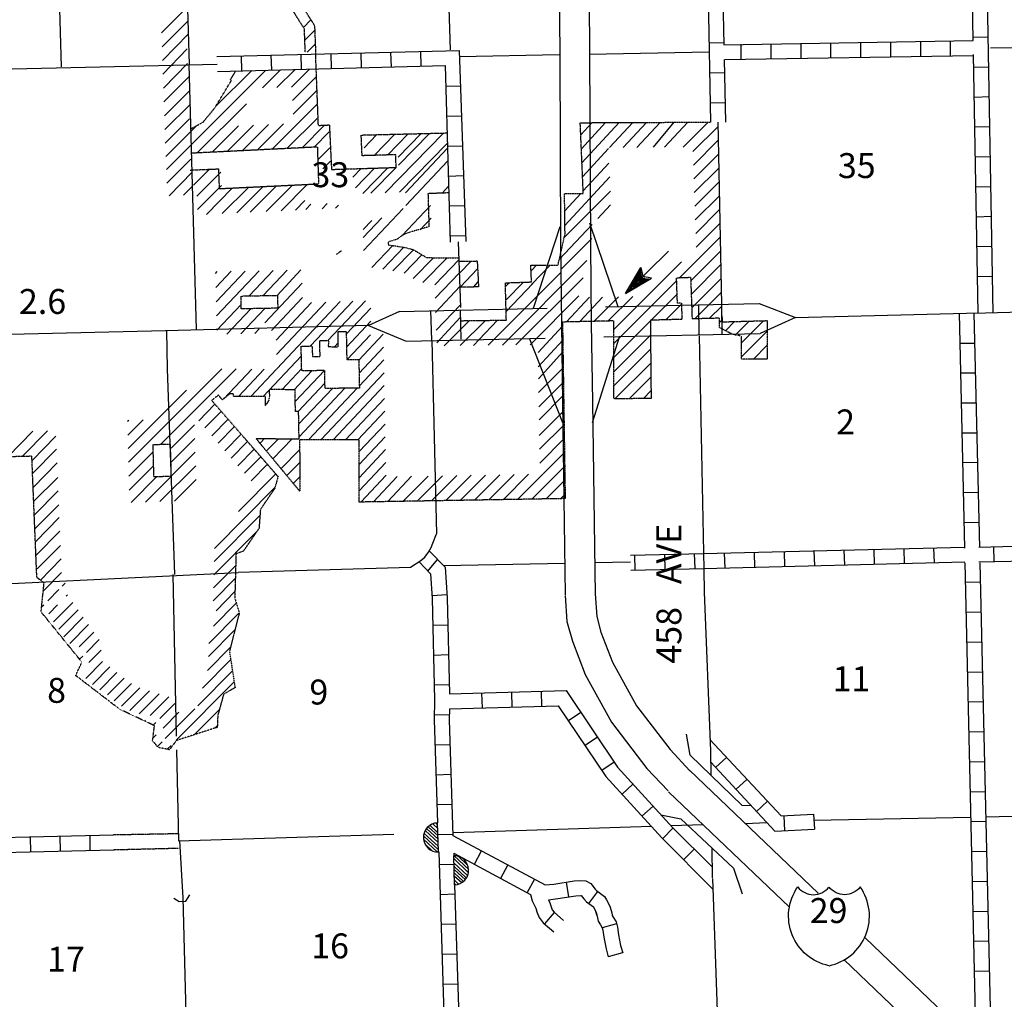
# Model space of a CAD drawing. Extents: x 1896717 to 2422910, y 16167611 to 16628375.
# Drawn here: x 2132837 to 2152585, y 16300624 to 16320271 of the extents above; entities that cross this region are included whole.
import ezdxf
from ezdxf.enums import TextEntityAlignment as Align

# ---------------------------------------------------------------- set-up
doc = ezdxf.new("R2010")
doc.units = 0
doc.header["$MEASUREMENT"] = 0
doc.linetypes.add('DGN_STYLE_3', pattern=[0.0011, 0, -0.0011])
for name, color, linetype in [('L11', 7, 'CONTINUOUS'), ('L13', 7, 'CONTINUOUS'), ('L14', 7, 'CONTINUOUS'), ('L16', 7, 'CONTINUOUS'), ('L18', 7, 'CONTINUOUS'), ('L28', 7, 'CONTINUOUS'), ('L3', 7, 'CONTINUOUS'), ('L30', 7, 'CONTINUOUS'), ('L4', 7, 'CONTINUOUS'), ('L5', 7, 'CONTINUOUS'), ('L8', 7, 'CONTINUOUS')]:
    doc.layers.add(name, color=color, linetype=linetype)
doc.styles.add('STYLE-FONT002', font='font002.shx')

# ---------------------------------------------------------------- blocks, each defined once
blk = doc.blocks.new('IS')
at = {"layer": 'L3', "color": 7, "linetype": 'CONTINUOUS', "extrusion": (0, 0, -1)}
for centre, radius, start, end in [((-184, 165), 1019, 281.909, 34.859), ((-289, 986), 393, 217.3738, 322.2355)]:
    blk.add_arc(centre, radius, start, end, dxfattribs=at)
at = {"layer": 'L3', "color": 7, "linetype": 'CONTINUOUS'}
for centre, radius, start, end in [((-337, 986), 393, 217.3738, 322.2355), ((-232, 165), 1019, 281.909, 34.859)]:
    blk.add_arc(centre, radius, start, end, dxfattribs=at)
blk = doc.blocks.new('TFA_9')
at = {"layer": 'L28', "color": 1, "linetype": 'CONTINUOUS'}
for p, q in [((0, 0), (588, 159)), ((0, 0), (1214, 1)), ((0, 0), (591, -147)), ((88, 19), (558, 130)), ((147, 7), (547, 118)), ((224, 14), (535, 82)), ((265, -3), (424, 4)), ((289, 9), (512, 58)), ((318, 3), (424, 4)), ((389, 16), (506, 41)), ((424, 16), (483, 17)), ((588, 159), (489, -1)), ((65, -5), (549, -130)), ((130, -10), (543, -112)), ((212, -10), (514, -83)), ((283, -21), (501, -48)), ((377, -8), (484, -30)), ((448, -7), (483, -19)), ((591, -147), (489, -1))]:
    blk.add_line(p, q, dxfattribs=at)

msp = doc.modelspace()

# ---------------------------------------------------------------- linework, layer by layer
at = {"layer": 'L11', "color": 31, "linetype": 'DGN_STYLE_3', "flags": 128}
for points in [[(2134719, 16303926), (2136019, 16303950)], [(2134725, 16303625), (2136025, 16303657)]]:
    msp.add_lwpolyline(points, dxfattribs=at)
at = {"layer": 'L13', "color": 7, "linetype": 'CONTINUOUS'}
for p, q in [((2141477, 16319670), (2141319, 16324687)), ((2152310, 16319704), (2157408, 16319790)), ((2141656, 16319531), (2143658, 16319571)), ((2144256, 16319582), (2146664, 16319630)), ((2141334, 16309324), (2143769, 16309372)), ((2144368, 16309384), (2145089, 16309398)), ((2135907, 16309141), (2135977, 16305904)), ((2135985, 16305629), (2136022, 16303805)), ((2148767, 16304219), (2151909, 16304280)), ((2152210, 16304286), (2157335, 16304395)), ((2141535, 16303970), (2145506, 16304094)), ((2145895, 16304107), (2146543, 16304127)), ((2147386, 16304153), (2147825, 16304167)), ((2136022, 16303805), (2140344, 16303937))]:
    msp.add_line(p, q, dxfattribs=at)
at = {"layer": 'L13', "color": 7, "linetype": 'CONTINUOUS', "flags": 128}
msp.add_lwpolyline([(2136044, 16303805), (2136111, 16302656), (2136218, 16298527)], dxfattribs=at)
at = {"layer": 'L16', "color": 7, "linetype": 'CONTINUOUS'}
for p, q in [((2135683, 16320010), (2136209, 16320536)), ((2135693, 16319728), (2136216, 16320251)), ((2138528, 16320117), (2138678, 16320267)), ((2135702, 16319450), (2136223, 16319990)), ((2138556, 16319860), (2138755, 16320058)), ((2135711, 16319177), (2136194, 16319686)), ((2138605, 16319623), (2138765, 16319783)), ((2135720, 16318899), (2136204, 16319393)), ((2135729, 16318623), (2136246, 16319139)), ((2135779, 16317264), (2137773, 16319258)), ((2136767, 16318527), (2137490, 16319250)), ((2137704, 16318904), (2138066, 16319266)), ((2137997, 16318911), (2138360, 16319273)), ((2138291, 16318919), (2138653, 16319281)), ((2138309, 16318651), (2138790, 16319133)), ((2135739, 16318340), (2136254, 16318855)), ((2138319, 16318376), (2138801, 16318858)), ((2135748, 16318066), (2136261, 16318580)), ((2136399, 16317598), (2137384, 16318584)), ((2137897, 16317671), (2138811, 16318585)), ((2138194, 16317685), (2138822, 16318313)), ((2135758, 16317796), (2136241, 16318286)), ((2135769, 16317529), (2136387, 16318147)), ((2136699, 16317613), (2137226, 16318140)), ((2136999, 16317627), (2137527, 16318155)), ((2137300, 16317642), (2137827, 16318169)), ((2137600, 16317656), (2138127, 16318184)), ((2138500, 16317702), (2138952, 16318154)), ((2144090, 16317964), (2144314, 16318206)), ((2144102, 16317682), (2144587, 16318208)), ((2144114, 16317400), (2144860, 16318209)), ((2144670, 16317708), (2145134, 16318210)), ((2144944, 16317709), (2145407, 16318211)), ((2145217, 16317710), (2145680, 16318212)), ((2145552, 16317712), (2145961, 16318214)), ((2145771, 16317713), (2146241, 16318215)), ((2146146, 16317715), (2146648, 16318217)), ((2146340, 16317626), (2146844, 16318129)), ((2138744, 16317714), (2139045, 16318020)), ((2139745, 16317700), (2139995, 16317964)), ((2139947, 16317549), (2140363, 16317974)), ((2140168, 16316800), (2141340, 16317998)), ((2140213, 16317557), (2140627, 16317980)), ((2140428, 16317512), (2140892, 16317987)), ((2140432, 16317356), (2141054, 16317991)), ((2140457, 16316809), (2141414, 16317787)), ((2146349, 16317352), (2146849, 16317852)), ((2138815, 16317459), (2139060, 16317703)), ((2140572, 16316797), (2141417, 16317694)), ((2144126, 16317119), (2144649, 16317685)), ((2146359, 16317078), (2146854, 16317574)), ((2135789, 16316991), (2136271, 16317472)), ((2138919, 16317280), (2139073, 16317433)), ((2140579, 16316542), (2141424, 16317440)), ((2144138, 16316837), (2144654, 16317396)), ((2135834, 16316739), (2136299, 16317212)), ((2136326, 16316952), (2136644, 16317271)), ((2136392, 16316735), (2136872, 16317215)), ((2139522, 16317115), (2139689, 16317285)), ((2139571, 16316900), (2139956, 16317294)), ((2139717, 16316786), (2140222, 16317302)), ((2139880, 16316791), (2140385, 16317307)), ((2143773, 16316146), (2144673, 16317122)), ((2146368, 16316805), (2146860, 16317296)), ((2136123, 16316750), (2136306, 16316933)), ((2136403, 16316463), (2136883, 16316943)), ((2137195, 16316397), (2137721, 16316923)), ((2137462, 16316410), (2137979, 16316935)), ((2137782, 16316425), (2138308, 16316951)), ((2138080, 16316440), (2138606, 16316966)), ((2141309, 16316793), (2141439, 16316930)), ((2146377, 16316531), (2146865, 16317019)), ((2136583, 16316367), (2137099, 16316893)), ((2136898, 16316383), (2137424, 16316909)), ((2143759, 16315902), (2144686, 16316830)), ((2143769, 16316437), (2144091, 16316786)), ((2146386, 16316257), (2146870, 16316741)), ((2138369, 16316454), (2138559, 16316644)), ((2138573, 16316464), (2138676, 16316572)), ((2138901, 16316480), (2139002, 16316583)), ((2139172, 16316493), (2139232, 16316554)), ((2140510, 16315943), (2141079, 16316548)), ((2144433, 16316286), (2144688, 16316558)), ((2139731, 16315640), (2140527, 16316487)), ((2146395, 16315983), (2146875, 16316464)), ((2139727, 16316062), (2139901, 16316241)), ((2139728, 16315900), (2140100, 16316295)), ((2140867, 16316060), (2141087, 16316293)), ((2143659, 16315460), (2144319, 16316165)), ((2146404, 16315710), (2146881, 16316186)), ((2139903, 16315298), (2140320, 16315741)), ((2143690, 16315259), (2144313, 16315882)), ((2146067, 16315090), (2146886, 16315908)), ((2140119, 16315266), (2140540, 16315712)), ((2140324, 16315235), (2140734, 16315658)), ((2140546, 16315189), (2140904, 16315558)), ((2146296, 16315036), (2146891, 16315631)), ((2140728, 16315081), (2141137, 16315498)), ((2140922, 16314999), (2141411, 16315497)), ((2141161, 16314953), (2141645, 16315452)), ((2141654, 16315179), (2141890, 16315430)), ((2142518, 16313745), (2144214, 16315441)), ((2143093, 16315235), (2143200, 16315348)), ((2143105, 16314959), (2143477, 16315349)), ((2144754, 16314059), (2146112, 16315417)), ((2146306, 16314763), (2146896, 16315353)), ((2136765, 16315183), (2136800, 16315220)), ((2136772, 16314898), (2137080, 16315225)), ((2136778, 16314613), (2137359, 16315231)), ((2136785, 16314329), (2137639, 16315236)), ((2137440, 16314732), (2137919, 16315242)), ((2137719, 16314738), (2138199, 16315247)), ((2137999, 16314743), (2138478, 16315252)), ((2141170, 16314687), (2141654, 16315186)), ((2141670, 16314904), (2142021, 16315277)), ((2142354, 16313864), (2143691, 16315201)), ((2137756, 16314193), (2138502, 16314985)), ((2141938, 16314909), (2142035, 16315011)), ((2142580, 16314923), (2142652, 16314995)), ((2142587, 16314647), (2142945, 16315005)), ((2142593, 16314422), (2143126, 16314981)), ((2142788, 16313748), (2144136, 16315096)), ((2144754, 16313777), (2146007, 16315030)), ((2146316, 16314490), (2146902, 16315076)), ((2141180, 16314400), (2141663, 16314920)), ((2144755, 16313495), (2146017, 16314757)), ((2146379, 16314270), (2146907, 16314798)), ((2136792, 16314044), (2137280, 16314562)), ((2137886, 16314040), (2138508, 16314701)), ((2137979, 16313844), (2138691, 16314600)), ((2137986, 16313556), (2138977, 16314609)), ((2137993, 16313269), (2139263, 16314619)), ((2138672, 16313728), (2139519, 16314627)), ((2139020, 16313834), (2139774, 16314636)), ((2141192, 16314042), (2141675, 16314555)), ((2143075, 16313752), (2144053, 16314731)), ((2143802, 16314209), (2144263, 16314703)), ((2144073, 16314215), (2144529, 16314708)), ((2144350, 16314221), (2144844, 16314715)), ((2144636, 16314224), (2145133, 16314721)), ((2145795, 16314252), (2146109, 16314566)), ((2136993, 16313966), (2137472, 16314475)), ((2137272, 16313971), (2137752, 16314480)), ((2139387, 16313962), (2139877, 16314483)), ((2146669, 16314278), (2146919, 16314527)), ((2139392, 16313705), (2139882, 16314225)), ((2141201, 16313791), (2141670, 16314299)), ((2141353, 16313730), (2141859, 16314236)), ((2141674, 16313734), (2142180, 16314240)), ((2142054, 16313858), (2142423, 16314244)), ((2146872, 16314198), (2146925, 16314251)), ((2146991, 16314034), (2147176, 16314218)), ((2147187, 16313947), (2147466, 16314226)), ((2147314, 16313791), (2147757, 16314234)), ((2137552, 16313976), (2137640, 16314070)), ((2139404, 16313455), (2139873, 16313953)), ((2139639, 16313442), (2140129, 16313963)), ((2143233, 16313599), (2143725, 16314126)), ((2147314, 16313508), (2147830, 16314024)), ((2139152, 16313712), (2139227, 16313792)), ((2141939, 16313737), (2142054, 16313858)), ((2142231, 16313741), (2142354, 16313864)), ((2143237, 16313309), (2143729, 16313842)), ((2144756, 16313212), (2145488, 16313945)), ((2139644, 16313185), (2140134, 16313705)), ((2143241, 16313068), (2143733, 16313610)), ((2144756, 16312930), (2145491, 16313665)), ((2147555, 16313466), (2147830, 16313741)), ((2137719, 16312715), (2138487, 16313531)), ((2139650, 16312928), (2140139, 16313448)), ((2144775, 16312666), (2145494, 16313385)), ((2135022, 16311398), (2136891, 16313267)), ((2135670, 16311755), (2137181, 16313266)), ((2136932, 16312667), (2137494, 16313264)), ((2137225, 16312716), (2137740, 16313263)), ((2137472, 16312715), (2137986, 16313262)), ((2138095, 16312851), (2138493, 16313275)), ((2138339, 16312849), (2138698, 16313230)), ((2138364, 16312613), (2138950, 16313235)), ((2138877, 16311845), (2140144, 16313191)), ((2143245, 16312797), (2143738, 16313290)), ((2138424, 16312414), (2138960, 16312983)), ((2143250, 16312510), (2143742, 16313002)), ((2145061, 16312669), (2145497, 16313105)), ((2135014, 16311674), (2136180, 16312840)), ((2138436, 16312163), (2139108, 16312877)), ((2138440, 16311906), (2139356, 16312878)), ((2138630, 16311845), (2139604, 16312879)), ((2139124, 16311844), (2140149, 16312934)), ((2145347, 16312673), (2145499, 16312825)), ((2139371, 16311844), (2140155, 16312677)), ((2143254, 16312247), (2143746, 16312740)), ((2136428, 16312226), (2136753, 16312560)), ((2136551, 16312086), (2136880, 16312415)), ((2139618, 16311843), (2140160, 16312419)), ((2143258, 16311935), (2143751, 16312428)), ((2135000, 16312216), (2135026, 16312242)), ((2135007, 16311941), (2135315, 16312248)), ((2136692, 16311924), (2137017, 16312258)), ((2132600, 16311504), (2133103, 16312016)), ((2132884, 16311511), (2133396, 16312023)), ((2135876, 16311678), (2136343, 16312145)), ((2136820, 16311777), (2137145, 16312111)), ((2139647, 16311612), (2140165, 16312162)), ((2143263, 16311657), (2143755, 16312149)), ((2133085, 16311429), (2133565, 16311917)), ((2135869, 16311389), (2136351, 16311870)), ((2136952, 16311626), (2137277, 16311959)), ((2137081, 16311478), (2137408, 16311809)), ((2137657, 16311775), (2137750, 16311870)), ((2137786, 16311621), (2138029, 16311868)), ((2137914, 16311466), (2138305, 16311866)), ((2139647, 16311349), (2140170, 16311905)), ((2143267, 16311378), (2143760, 16311871)), ((2133095, 16311172), (2133576, 16311661)), ((2135029, 16311114), (2135516, 16311601)), ((2135362, 16310598), (2136359, 16311596)), ((2137213, 16311326), (2137540, 16311657)), ((2138079, 16311267), (2138452, 16311644)), ((2139647, 16311086), (2140175, 16311648)), ((2143334, 16311162), (2143764, 16311592)), ((2137346, 16311174), (2137672, 16311506)), ((2138195, 16311128), (2138454, 16311390)), ((2139647, 16310824), (2140180, 16311391)), ((2133107, 16310892), (2133587, 16311381)), ((2135036, 16310838), (2135524, 16311326)), ((2135651, 16310605), (2136367, 16311321)), ((2137479, 16311021), (2137804, 16311354)), ((2143338, 16310884), (2143768, 16311314)), ((2133118, 16310612), (2133599, 16311092)), ((2135072, 16310591), (2135584, 16311103)), ((2135941, 16310612), (2136376, 16311046)), ((2137226, 16310406), (2137973, 16311160)), ((2138324, 16310972), (2138455, 16311104)), ((2139680, 16310596), (2140185, 16311133)), ((2139931, 16310601), (2140409, 16311109)), ((2140219, 16310605), (2140697, 16311114)), ((2140519, 16310610), (2141028, 16311119)), ((2140807, 16310615), (2141316, 16311124)), ((2141095, 16310620), (2141603, 16311129)), ((2141382, 16310625), (2141891, 16311134)), ((2141670, 16310630), (2142179, 16311139)), ((2141958, 16310635), (2142467, 16311143)), ((2142246, 16310640), (2142754, 16311148)), ((2142533, 16310644), (2143042, 16311153)), ((2142821, 16310649), (2143330, 16311158)), ((2143396, 16310659), (2143772, 16311035)), ((2133130, 16310332), (2133610, 16310820)), ((2136746, 16309666), (2137956, 16310887)), ((2143109, 16310654), (2143338, 16310884)), ((2143684, 16310664), (2143777, 16310756)), ((2133141, 16310059), (2133622, 16310540)), ((2133152, 16309796), (2133632, 16310284)), ((2136738, 16309402), (2137656, 16310329)), ((2133163, 16309523), (2133643, 16310012)), ((2136731, 16309139), (2137598, 16310014)), ((2133189, 16309257), (2133655, 16309723)), ((2133254, 16309028), (2133666, 16309461)), ((2136723, 16308876), (2137170, 16309326)), ((2133309, 16308811), (2133677, 16309183)), ((2136718, 16308615), (2137162, 16309063)), ((2133399, 16308617), (2133619, 16308840)), ((2133688, 16308909), (2133750, 16308972)), ((2133772, 16308710), (2133794, 16308733)), ((2136777, 16308418), (2137155, 16308800)), ((2133276, 16308494), (2133320, 16308538)), ((2133422, 16308357), (2133597, 16308533)), ((2133514, 16308194), (2133901, 16308584)), ((2133625, 16308050), (2134007, 16308435)), ((2136721, 16308106), (2137182, 16308571)), ((2133722, 16307892), (2134113, 16308287)), ((2136633, 16307762), (2137234, 16308368)), ((2133845, 16307761), (2134219, 16308138)), ((2136625, 16307498), (2137155, 16308033)), ((2134028, 16307690), (2134325, 16307989)), ((2134174, 16307582), (2134431, 16307841)), ((2136602, 16307219), (2137067, 16307689)), ((2134038, 16307444), (2134102, 16307509)), ((2134227, 16307379), (2134471, 16307626)), ((2136505, 16306865), (2137071, 16307436)), ((2134163, 16307059), (2134500, 16307399)), ((2134296, 16306937), (2134644, 16307289)), ((2134445, 16306832), (2134788, 16307179)), ((2134597, 16306729), (2134932, 16307068)), ((2136407, 16306511), (2137105, 16307215)), ((2134734, 16306613), (2135077, 16306958)), ((2134882, 16306506), (2135246, 16306873)), ((2135975, 16305819), (2137139, 16306994)), ((2135043, 16306413), (2135439, 16306812)), ((2135236, 16306352), (2135633, 16306752)), ((2135453, 16306315), (2135826, 16306691)), ((2135646, 16306254), (2135946, 16306557)), ((2135754, 16305852), (2136347, 16306450)), ((2135712, 16306065), (2136027, 16306382)), ((2136338, 16305929), (2136843, 16306439)), ((2135343, 16306204), (2135362, 16306223)), ((2135516, 16306123), (2135567, 16306174)), ((2136751, 16306062), (2136802, 16306113)), ((2135508, 16305859), (2135577, 16305929)), ((2135599, 16305695), (2135693, 16305790)), ((2135796, 16305638), (2135873, 16305715))]:
    msp.add_line(p, q, dxfattribs=at)
at = {"layer": 'L16', "color": 7, "linetype": 'DGN_STYLE_3'}
for p, q in [((2138455, 16320619), (2138751, 16320150)), ((2138548, 16320087), (2138310, 16320463)), ((2138565, 16319622), (2138548, 16320087)), ((2138751, 16320150), (2138773, 16319581)), ((2138828, 16318150), (2138773, 16319581)), ((2137063, 16319068), (2137172, 16319242)), ((2136745, 16318494), (2137085, 16319055)), ((2137063, 16319068), (2137085, 16319055)), ((2136516, 16318218), (2136745, 16318494)), ((2136266, 16318081), (2136516, 16318218)), ((2138828, 16318150), (2139048, 16318161)), ((2139048, 16318161), (2139091, 16317268)), ((2144080, 16318205), (2146691, 16318217)), ((2144141, 16316786), (2144080, 16318205)), ((2139687, 16317958), (2141408, 16318000)), ((2139705, 16317543), (2139687, 16317958)), ((2138807, 16317717), (2136288, 16317593)), ((2138807, 16317717), (2138831, 16316979)), ((2140380, 16317563), (2139705, 16317543)), ((2140387, 16317308), (2140380, 16317563)), ((2136259, 16317256), (2136822, 16317279)), ((2136822, 16317279), (2136839, 16316883)), ((2139091, 16317268), (2140387, 16317308)), ((2136839, 16316883), (2138831, 16316979)), ((2141442, 16316798), (2141026, 16316782)), ((2141026, 16316782), (2141045, 16316120)), ((2143765, 16316785), (2144141, 16316786)), ((2143775, 16315974), (2143765, 16316785)), ((2140504, 16315940), (2140403, 16315865)), ((2140599, 16315989), (2140504, 16315940)), ((2141045, 16316120), (2140599, 16315989)), ((2143634, 16315349), (2143775, 16315974)), ((2140403, 16315865), (2140229, 16315815)), ((2140229, 16315815), (2140230, 16315755)), ((2140230, 16315755), (2140414, 16315727)), ((2139292, 16315638), (2139192, 16315565)), ((2140414, 16315727), (2140580, 16315701)), ((2140580, 16315701), (2140732, 16315659)), ((2140732, 16315659), (2140981, 16315512)), ((2140981, 16315512), (2140991, 16315499)), ((2140991, 16315499), (2141643, 16315496)), ((2141645, 16315427), (2142013, 16315432)), ((2142013, 16315432), (2142040, 16314912)), ((2143088, 16315348), (2143634, 16315349)), ((2143103, 16315012), (2143088, 16315348)), ((2142578, 16314994), (2143103, 16315012)), ((2142598, 16314246), (2142578, 16314994)), ((2146294, 16315099), (2146005, 16315089)), ((2146005, 16315089), (2146023, 16314588)), ((2146294, 16315099), (2146323, 16314270)), ((2137276, 16314729), (2138007, 16314743)), ((2138007, 16314743), (2138013, 16314485)), ((2142040, 16314912), (2141663, 16314904)), ((2137282, 16314471), (2137276, 16314729)), ((2146108, 16314588), (2146023, 16314588)), ((2146108, 16314588), (2146120, 16314261)), ((2138013, 16314485), (2137282, 16314471)), ((2141672, 16314234), (2142598, 16314246)), ((2143724, 16314207), (2143778, 16310666)), ((2146872, 16314284), (2146323, 16314270)), ((2146872, 16314096), (2146872, 16314284)), ((2146922, 16314332), (2146926, 16314211)), ((2146926, 16314211), (2147830, 16314236)), ((2147830, 16314236), (2147830, 16313466)), ((2139227, 16313710), (2139225, 16314018)), ((2139225, 16314018), (2139386, 16314016)), ((2139386, 16314016), (2139397, 16313455)), ((2147143, 16313955), (2146872, 16314096)), ((2147314, 16313926), (2147143, 16313955)), ((2138863, 16313517), (2138854, 16313836)), ((2138854, 16313836), (2139038, 16313834)), ((2139038, 16313834), (2139020, 16313715)), ((2147314, 16313466), (2147314, 16313926)), ((2138482, 16313722), (2138699, 16313728)), ((2138494, 16313227), (2138482, 16313722)), ((2138699, 16313728), (2138710, 16313513)), ((2139020, 16313715), (2139227, 16313710)), ((2138710, 16313513), (2138863, 16313517)), ((2139397, 16313455), (2139639, 16313454)), ((2139639, 16313454), (2139650, 16312879)), ((2147830, 16313466), (2147314, 16313466)), ((2138954, 16313235), (2138494, 16313227)), ((2138962, 16312877), (2138954, 16313235)), ((2137844, 16312854), (2137841, 16312817)), ((2137841, 16312817), (2137846, 16312729)), ((2138359, 16312849), (2137844, 16312854)), ((2138368, 16312411), (2138359, 16312849)), ((2139650, 16312879), (2138962, 16312877)), ((2136825, 16312742), (2136687, 16312636)), ((2136687, 16312636), (2138019, 16311107)), ((2136900, 16312649), (2136825, 16312742)), ((2137767, 16312715), (2137126, 16312716)), ((2137769, 16312534), (2137767, 16312715)), ((2137831, 16312637), (2137769, 16312534)), ((2137846, 16312729), (2137831, 16312637)), ((2138431, 16312414), (2138368, 16312411)), ((2138441, 16311865), (2138431, 16312414)), ((2138457, 16310812), (2137578, 16311871)), ((2137578, 16311871), (2138441, 16311865)), ((2139647, 16311843), (2138451, 16311845)), ((2138451, 16311845), (2138457, 16310812)), ((2139647, 16310596), (2139647, 16311843)), ((2135512, 16311752), (2135852, 16311759)), ((2135530, 16311102), (2135512, 16311752)), ((2135854, 16311760), (2135873, 16311110)), ((2133081, 16311515), (2130530, 16311455)), ((2133181, 16309086), (2133081, 16311515)), ((2135873, 16311110), (2135530, 16311102)), ((2138019, 16311107), (2137950, 16310868)), ((2137950, 16310868), (2137665, 16310450)), ((2143778, 16310666), (2139647, 16310596)), ((2137665, 16310450), (2137637, 16310072)), ((2137637, 16310072), (2137321, 16309610)), ((2137321, 16309610), (2137176, 16309560)), ((2137176, 16309560), (2137151, 16308674)), ((2133326, 16308972), (2133181, 16309086)), ((2133266, 16308395), (2133326, 16308972)), ((2137151, 16308674), (2137241, 16308372)), ((2134085, 16307386), (2133266, 16308395)), ((2137241, 16308372), (2137045, 16307602)), ((2137045, 16307602), (2137157, 16306873)), ((2133960, 16307118), (2134085, 16307386)), ((2134846, 16306439), (2133960, 16307118)), ((2137157, 16306873), (2136927, 16306744)), ((2136927, 16306744), (2136810, 16306318)), ((2135540, 16306111), (2134846, 16306439)), ((2136810, 16306318), (2136800, 16306078)), ((2135502, 16305808), (2135540, 16306111)), ((2136800, 16306078), (2135980, 16305814)), ((2135618, 16305674), (2135502, 16305808)), ((2135840, 16305629), (2135618, 16305674)), ((2135980, 16305814), (2135840, 16305629))]:
    msp.add_line(p, q, dxfattribs=at)
at = {"layer": 'L16', "color": 7, "linetype": 'DGN_STYLE_3', "flags": 128}
for points in [[(2146120, 16314261), (2145486, 16314243), (2145501, 16312675), (2144757, 16312666), (2144753, 16314230), (2143724, 16314207)], [(2137126, 16312716), (2137126, 16312766), (2137052, 16312766), (2136900, 16312649)]]:
    msp.add_lwpolyline(points, dxfattribs=at)
at = {"layer": 'L18', "color": 7, "linetype": 'CONTINUOUS'}
for p, q in [((2146285, 16305520), (2146210, 16305940)), ((2147328, 16304511), (2146285, 16305520)), ((2147509, 16304505), (2147328, 16304511)), ((2145697, 16304326), (2146096, 16304241)), ((2141227, 16303904), (2141035, 16304079)), ((2141219, 16303970), (2141069, 16304112)), ((2141219, 16304054), (2141127, 16304137)), ((2141219, 16304120), (2141185, 16304154)), ((2141235, 16303579), (2141219, 16304162)), ((2146096, 16304241), (2147157, 16303251)), ((2141235, 16303620), (2140935, 16303904)), ((2141235, 16303687), (2140944, 16303954)), ((2141227, 16303770), (2140969, 16304012)), ((2141227, 16303837), (2141002, 16304045)), ((2141210, 16303579), (2140935, 16303837)), ((2141119, 16303595), (2140960, 16303745)), ((2141560, 16302920), (2141544, 16303504)), ((2141844, 16303229), (2141552, 16303504)), ((2141819, 16303312), (2141635, 16303487)), ((2141835, 16303170), (2141544, 16303445)), ((2141819, 16303104), (2141544, 16303362)), ((2141794, 16303062), (2141544, 16303295)), ((2141777, 16303020), (2141552, 16303229)), ((2141735, 16302995), (2141552, 16303162)), ((2141702, 16302962), (2141552, 16303095)), ((2147157, 16303251), (2147328, 16302739)), ((2141644, 16302929), (2141560, 16303012)), ((2141585, 16302920), (2141560, 16302945))]:
    msp.add_line(p, q, dxfattribs=at)
for centre, start, end in [((2141226, 16303870), 91.9945, 271.8891), ((2141550, 16303212), 271.9415, 91.9415)]:
    msp.add_arc(centre, 292, start, end, dxfattribs=at)
at = {"layer": 'L3', "color": 2, "linetype": 'CONTINUOUS'}
for p, q in [((2146468, 16313945), (2146460, 16314554)), ((2146927, 16313954), (2146918, 16314562)), ((2141102, 16313845), (2141085, 16314437)), ((2141694, 16313862), (2141677, 16314454))]:
    msp.add_line(p, q, dxfattribs=at)
at = {"layer": 'L3', "color": 140, "linetype": 'CONTINUOUS', "flags": 128}
msp.add_lwpolyline([(2135927, 16302654), (2136038, 16302585), (2136168, 16302590), (2136252, 16302720)], dxfattribs=at)
at = {"layer": 'L4', "color": 2, "linetype": 'CONTINUOUS'}
for p, q in [((2136240, 16319370), (2136098, 16324683)), ((2133677, 16319329), (2133610, 16321479)), ((2126352, 16319145), (2136799, 16319382)), ((2136385, 16314058), (2136239, 16319370)), ((2146842, 16318218), (2146911, 16314560)), ((2141100, 16313836), (2141198, 16309962)), ((2137219, 16309188), (2140673, 16309291)), ((2146693, 16305604), (2146700, 16305119)), ((2146719, 16303660), (2146727, 16303062))]:
    msp.add_line(p, q, dxfattribs=at)
at = {"layer": 'L4', "color": 2, "linetype": 'CONTINUOUS', "flags": 128}
for points in [[(2141632, 16315817), (2141677, 16314499)], [(2135949, 16309142), (2135802, 16313270), (2135785, 16314029)], [(2146468, 16313932), (2146560, 16309248)], [(2140673, 16309291), (2140885, 16309426), (2140963, 16309493), (2141038, 16309589), (2141088, 16309686), (2141123, 16309773), (2141198, 16309962)], [(2146560, 16309248), (2146568, 16308791), (2146691, 16305607)], [(2123909, 16308435), (2125911, 16308531), (2125998, 16308510), (2126057, 16308477), (2126139, 16308413), (2126251, 16308498), (2126328, 16308535), (2126499, 16308580), (2127925, 16308716), (2128135, 16308834), (2128250, 16308965), (2128357, 16308887), (2128673, 16308766), (2130601, 16308860), (2137218, 16309183)], [(2146730, 16303048), (2146885, 16298684)]]:
    msp.add_lwpolyline(points, dxfattribs=at)
at = {"layer": 'L5', "color": 3, "linetype": 'CONTINUOUS'}
for p, q in [((2144268, 16316195), (2144835, 16314520)), ((2143669, 16316120), (2143135, 16314479)), ((2144585, 16314512), (2147669, 16314576)), ((2147669, 16314576), (2148395, 16314301)), ((2140452, 16314422), (2139836, 16314141)), ((2140452, 16314422), (2143419, 16314487)), ((2148395, 16314301), (2147689, 16313977)), ((2139836, 16314141), (2140586, 16313825)), ((2144552, 16313912), (2147689, 16313977)), ((2140586, 16313825), (2143377, 16313887)), ((2143060, 16313870), (2143727, 16312195)), ((2144327, 16312195), (2144877, 16313929))]:
    msp.add_line(p, q, dxfattribs=at)
at = {"layer": 'L5', "color": 3, "linetype": 'CONTINUOUS', "flags": 128}
for points in [[(2143635, 16322887), (2143669, 16319595), (2143685, 16315754), (2143702, 16314170)], [(2144243, 16322845), (2144268, 16319595), (2144285, 16315754), (2144302, 16314170)], [(2148395, 16314301), (2151827, 16314387), (2152210, 16314395), (2157060, 16314529), (2157493, 16314545), (2158560, 16314604), (2162185, 16314712), (2162701, 16314729), (2167484, 16314870), (2167968, 16314879), (2172851, 16314937), (2173209, 16314954)], [(2143702, 16314162), (2143727, 16312587), (2143777, 16308737)], [(2144302, 16314179), (2144327, 16312604), (2144377, 16308737)], [(2139836, 16314141), (2135760, 16314029), (2130936, 16313920)], [(2143777, 16308720), (2143810, 16308204), (2143927, 16307804), (2144177, 16307137), (2144710, 16306179), (2145418, 16305254), (2145843, 16304804)], [(2144377, 16308754), (2144410, 16308304), (2144493, 16307987), (2144727, 16307387), (2145210, 16306512), (2145885, 16305637), (2146277, 16305204)], [(2146268, 16305220), (2148852, 16302754)], [(2145852, 16304787), (2148277, 16302470)], [(2149793, 16301854), (2157760, 16294229)], [(2149368, 16301420), (2156910, 16294204)]]:
    msp.add_lwpolyline(points, dxfattribs=at)
at = {"layer": 'L8', "color": 1, "linetype": 'CONTINUOUS'}
for p, q in [((2146877, 16324179), (2146960, 16319770)), ((2146589, 16323515), (2146691, 16318217)), ((2151960, 16319920), (2152260, 16319929)), ((2146660, 16319804), (2146960, 16319812)), ((2146960, 16319770), (2151960, 16319854)), ((2147302, 16319779), (2147302, 16319479)), ((2147902, 16319787), (2147902, 16319487)), ((2148502, 16319795), (2148502, 16319495)), ((2149102, 16319804), (2149102, 16319504)), ((2149702, 16319812), (2149702, 16319512)), ((2150302, 16319829), (2150302, 16319529)), ((2150902, 16319837), (2150902, 16319537)), ((2151502, 16319845), (2151502, 16319545)), ((2137277, 16319545), (2137285, 16319245)), ((2137877, 16319562), (2137885, 16319262)), ((2138477, 16319579), (2138485, 16319279)), ((2139077, 16319595), (2139085, 16319295)), ((2139677, 16319604), (2139685, 16319304)), ((2140277, 16319620), (2140285, 16319320)), ((2140877, 16319637), (2140885, 16319337)), ((2146977, 16319470), (2151960, 16319554)), ((2146968, 16319470), (2146992, 16318218)), ((2151968, 16319320), (2152268, 16319329)), ((2146677, 16319204), (2146977, 16319212)), ((2141677, 16318937), (2141377, 16318929)), ((2151985, 16318720), (2152285, 16318729)), ((2146685, 16318604), (2146985, 16318612)), ((2141702, 16318337), (2141402, 16318329)), ((2151993, 16318120), (2152293, 16318129)), ((2141719, 16317737), (2141419, 16317729)), ((2152002, 16317520), (2152302, 16317529)), ((2141735, 16317137), (2141435, 16317129)), ((2152018, 16316920), (2152318, 16316929)), ((2141760, 16316537), (2141460, 16316529)), ((2152027, 16316320), (2152327, 16316329)), ((2141777, 16315937), (2141477, 16315929)), ((2152035, 16315720), (2152335, 16315729)), ((2152043, 16315120), (2152343, 16315129)), ((2151693, 16313787), (2151993, 16313787)), ((2151702, 16313187), (2152002, 16313187)), ((2151718, 16312587), (2152018, 16312587)), ((2151735, 16311987), (2152035, 16311987)), ((2151743, 16311387), (2152043, 16311395)), ((2151760, 16310787), (2152060, 16310795)), ((2151777, 16310187), (2152077, 16310195)), ((2152077, 16309695), (2157168, 16309820)), ((2146554, 16309567), (2151777, 16309695)), ((2148768, 16309620), (2148777, 16309320)), ((2149368, 16309629), (2149377, 16309329)), ((2149968, 16309645), (2149977, 16309345)), ((2150568, 16309662), (2150577, 16309362)), ((2151168, 16309679), (2151177, 16309379)), ((2152368, 16309704), (2152377, 16309404)), ((2141026, 16309212), (2141220, 16309443)), ((2145086, 16309529), (2146554, 16309566)), ((2145168, 16309529), (2145177, 16309229)), ((2145768, 16309545), (2145777, 16309245)), ((2146368, 16309562), (2146377, 16309262)), ((2146968, 16309570), (2146977, 16309270)), ((2147568, 16309587), (2147577, 16309287)), ((2148168, 16309604), (2148177, 16309304)), ((2152077, 16309395), (2157168, 16309520)), ((2145093, 16309229), (2146560, 16309266)), ((2146560, 16309267), (2151793, 16309395)), ((2151802, 16308987), (2152102, 16308995)), ((2141110, 16308720), (2141402, 16308745)), ((2151818, 16308387), (2152118, 16308395)), ((2141127, 16308129), (2141427, 16308137)), ((2151827, 16307787), (2152127, 16307795)), ((2141135, 16307529), (2141435, 16307537)), ((2151843, 16307187), (2152143, 16307195)), ((2141152, 16306929), (2141452, 16306937)), ((2141457, 16306749), (2143796, 16306817)), ((2142117, 16306467), (2142108, 16306765)), ((2142713, 16306484), (2142705, 16306783)), ((2143310, 16306502), (2143301, 16306800)), ((2141457, 16306449), (2143634, 16306512)), ((2151860, 16306587), (2152152, 16306595)), ((2141152, 16306337), (2141452, 16306329)), ((2144094, 16306378), (2143844, 16306211)), ((2144427, 16305879), (2144177, 16305712)), ((2151868, 16305987), (2152168, 16305995)), ((2141169, 16305729), (2141469, 16305737)), ((2147018, 16305479), (2146793, 16305270)), ((2144760, 16305379), (2144510, 16305212)), ((2151885, 16305387), (2152185, 16305395)), ((2141185, 16305129), (2141485, 16305137)), ((2145135, 16304937), (2144918, 16304737)), ((2147427, 16305037), (2147202, 16304829)), ((2151893, 16304787), (2152193, 16304795)), ((2141210, 16304529), (2141510, 16304537)), ((2145543, 16304495), (2145318, 16304295)), ((2147835, 16304595), (2147610, 16304387)), ((2148160, 16304304), (2148177, 16304004)), ((2148760, 16304337), (2148777, 16304037)), ((2151910, 16304187), (2152210, 16304195)), ((2133644, 16303895), (2133652, 16303595)), ((2134244, 16303912), (2134244, 16303612)), ((2141227, 16303929), (2141527, 16303937)), ((2141527, 16303912), (2143375, 16302917)), ((2145943, 16304062), (2145727, 16303845)), ((2133044, 16303879), (2133052, 16303579)), ((2141544, 16303554), (2143083, 16302727)), ((2141960, 16303337), (2142102, 16303604)), ((2146368, 16303637), (2146152, 16303420)), ((2151927, 16303587), (2152227, 16303595)), ((2141252, 16303329), (2141544, 16303337)), ((2142485, 16303054), (2142627, 16303312)), ((2143019, 16302770), (2143160, 16303029)), ((2143850, 16302678), (2143805, 16302973)), ((2151935, 16302987), (2152235, 16302995)), ((2141269, 16302729), (2141569, 16302737)), ((2144252, 16302546), (2144432, 16302784)), ((2143369, 16302136), (2143563, 16302362)), ((2151952, 16302387), (2152252, 16302395)), ((2141285, 16302129), (2141585, 16302137)), ((2144809, 16302136), (2144521, 16302058)), ((2151968, 16301787), (2152268, 16301795)), ((2141310, 16301529), (2141610, 16301537)), ((2144930, 16301553), (2144643, 16301474)), ((2151977, 16301187), (2152277, 16301195)), ((2141327, 16300929), (2141627, 16300937))]:
    msp.add_line(p, q, dxfattribs=at)
at = {"layer": 'L8', "color": 1, "linetype": 'CONTINUOUS', "flags": 128}
for points in [[(2151960, 16319854), (2151935, 16321470)], [(2152360, 16314395), (2152235, 16321470)], [(2136794, 16319531), (2141652, 16319654), (2141782, 16315822)], [(2152060, 16314395), (2151968, 16319570)], [(2136804, 16319232), (2141369, 16319354), (2141471, 16315812)], [(2151677, 16314387), (2151785, 16309670)], [(2151977, 16314387), (2152085, 16309687)], [(2141369, 16309288), (2141058, 16309610)], [(2141077, 16309159), (2140850, 16309395)], [(2141369, 16309288), (2141410, 16308679), (2141457, 16306749)], [(2151793, 16309379), (2152005, 16300030)], [(2152093, 16309379), (2152305, 16300160)], [(2141077, 16309159), (2141110, 16308662), (2141160, 16306629), (2141152, 16306229), (2141219, 16304162)], [(2143796, 16306817), (2144827, 16305279), (2145935, 16304062), (2146724, 16303280)], [(2141457, 16306449), (2141452, 16306229), (2141527, 16303904)], [(2143634, 16306512), (2144593, 16305095), (2145718, 16303862), (2146737, 16302833)], [(2146682, 16305836), (2148109, 16304302), (2148761, 16304337)], [(2146696, 16305381), (2147985, 16303995), (2148777, 16304037)], [(2126167, 16303525), (2130777, 16303829), (2134719, 16303926)], [(2126186, 16303229), (2130794, 16303529), (2134725, 16303625)], [(2141244, 16303579), (2141394, 16298812)], [(2141544, 16303554), (2141544, 16303504)], [(2141560, 16302920), (2141694, 16298829)], [(2143375, 16302917), (2143547, 16302935), (2143955, 16302997), (2144092, 16303008), (2144189, 16303000), (2144294, 16302945), (2144380, 16302831), (2144406, 16302804), (2144565, 16302685), (2144606, 16302622), (2144645, 16302544)], [(2143083, 16302727), (2143118, 16302602), (2143189, 16302454), (2143211, 16302378), (2143259, 16302264), (2143339, 16302161), (2143550, 16301979)], [(2143441, 16302622), (2143585, 16302638), (2143990, 16302699), (2144093, 16302707), (2144098, 16302707), (2144152, 16302636), (2144207, 16302579), (2144343, 16302477), (2144346, 16302471), (2144378, 16302409)], [(2143441, 16302622), (2143470, 16302562), (2143495, 16302478), (2143520, 16302416), (2143557, 16302369), (2143746, 16302207)], [(2144645, 16302544), (2144677, 16302472), (2144714, 16302357), (2144720, 16302312), (2144721, 16302306), (2144743, 16302270), (2144798, 16302177), (2144827, 16302072), (2144849, 16301919), (2144890, 16301703), (2144931, 16301553)], [(2144371, 16302423), (2144397, 16302365), (2144420, 16302293), (2144424, 16302255), (2144442, 16302188), (2144485, 16302116), (2144520, 16302059), (2144533, 16302011), (2144553, 16301870), (2144598, 16301635), (2144642, 16301474)], [(2144378, 16302409), (2144409, 16302327), (2144420, 16302293), (2144424, 16302255), (2144442, 16302188), (2144485, 16302116), (2144520, 16302059), (2144533, 16302011), (2144553, 16301870), (2144598, 16301635), (2144642, 16301474)]]:
    msp.add_lwpolyline(points, dxfattribs=at)

# ---------------------------------------------------------------- block references
at = {"layer": 'L28', "color": 1, "linetype": 'CONTINUOUS', "xscale": 1.000002028937412, "yscale": 1.000002028937412, "zscale": 1.000002028937412, "rotation": 44.40910940512526}
msp.add_blockref('TFA_9', (2144985, 16314779), dxfattribs=at)
at = {"layer": 'L3', "color": 7, "linetype": 'CONTINUOUS', "xscale": 1.000000000173473, "yscale": 1.000000000173473, "zscale": 1.000000000173473, "rotation": 0.001067218870610318}
msp.add_blockref('IS', (2149093, 16302129), dxfattribs=at)

# ---------------------------------------------------------------- texts
at = {"layer": 'L14', "color": 1, "linetype": 'CONTINUOUS', "style": 'STYLE-FONT002'}
for s, rotation, p in [('35', 359.9999, (2149626, 16317095)), ('33', 360, (2139068, 16316912)), ('2', 359.9999, (2149402, 16311954)), ('11', 359.9999, (2149519, 16306804)), ('8', 360, (2133577, 16306570)), ('9', 360, (2138837, 16306537)), ('16', 360, (2139063, 16301445)), ('17', 360, (2133766, 16301179))]:
    msp.add_text(s, height=500, rotation=rotation, dxfattribs=at).set_placement(p, align=Align.CENTER)
at = {"layer": 'L28', "color": 1, "linetype": 'CONTINUOUS', "style": 'STYLE-FONT002'}
msp.add_text('2.6', height=500, rotation=360, dxfattribs=at).set_placement((2133296, 16314370), align=Align.CENTER)
at = {"layer": 'L3', "color": 7, "linetype": 'CONTINUOUS', "style": 'STYLE-FONT002'}
msp.add_text('29', height=500, rotation=359.9999, dxfattribs=at).set_placement((2149061, 16302154), align=Align.CENTER)
at = {"layer": 'L30', "color": 7, "linetype": 'CONTINUOUS', "style": 'STYLE-FONT002'}
msp.add_text('458   AVE', height=500, rotation=90.0001, dxfattribs=at).set_placement((2146109, 16307356))

doc.saveas('drawing.dxf')
